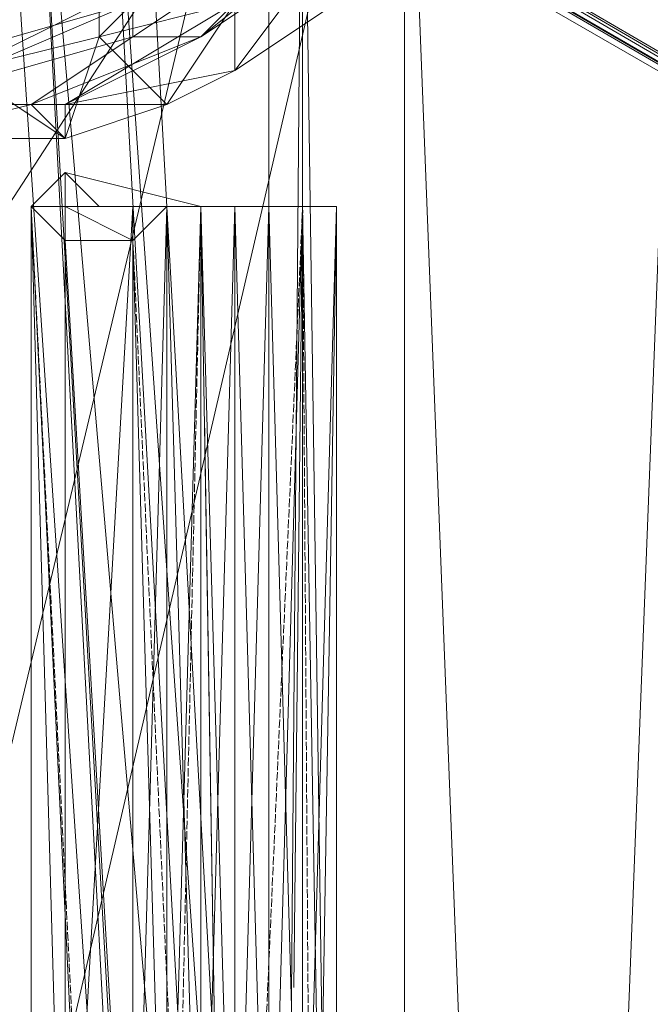
# Model space of a CAD drawing. Units: millimetres. Extents: x 86828 to 104230, y -7207 to 467.
# Drawn here: x 88758 to 88817, y -3078 to -2984 of the extents above; entities that cross this region are included whole.
import ezdxf

# ---------------------------------------------------------------- set-up
doc = ezdxf.new("R2010")
doc.units = ezdxf.units.MM
doc.linetypes.add('PDF_IMPORT', pattern=[1, 0.8, -0.2])
doc.layers.add('МАФЫ НАШИ', color=250, linetype='Continuous', lineweight=25)

# ---------------------------------------------------------------- blocks, each defined once
blk = doc.blocks.new('проьнег')
at = {"layer": 'МАФЫ НАШИ', "color": 7, "lineweight": 13}
for points in [[(110511.819, -4187.532), (110518.266, -4190.755), (110050.873, -3919.99), (110047.65, -3919.99), (110063.767, -3926.437), (110060.543, -3926.437), (110066.99, -3929.66), (110086.331, -3894.203), (110086.331, -3897.426), (110086.331, -3894.203), (110089.554, -3897.426), (110092.777, -3897.426), (110086.331, -3894.203), (110534.383, -4152.075), (110070.214, -3884.532), (110086.331, -3894.203), (110083.107, -3890.979), (110070.214, -3884.532), (110537.607, -4155.298), (110534.383, -4152.075)], [(110102.448, -3949), (110556.947, -4213.319), (110108.894, -3952.224)], [(110050.873, -3919.99), (110047.65, -3919.99), (110518.266, -4190.755), (110872.84, -4393.83), (110563.394, -4216.543), (110518.266, -4190.755), (110511.819, -4187.532), (110563.394, -4216.543), (110556.947, -4213.319), (110563.394, -4216.543), (110108.894, -3952.224), (110128.235, -3919.99), (110121.788, -3913.543), (110121.788, -3916.766), (110121.788, -3913.543), (110121.788, -3916.766), (110118.565, -3916.766), (110102.448, -3949), (110108.894, -3952.224), (110563.394, -4216.543), (110128.235, -3919.99)], [(110260.394, -4042.479), (110253.947, -4036.032), (110244.277, -4055.373), (110228.16, -4045.702), (110221.713, -4061.819), (110202.373, -4061.819), (110221.713, -4065.043), (110221.713, -4061.819), (110244.277, -4055.373), (110263.618, -4045.702), (110244.277, -4058.596), (110244.277, -4055.373), (110221.713, -4065.043), (110202.373, -4065.043), (110202.373, -4061.819), (110199.15, -4058.596), (110221.713, -4061.819), (110208.82, -4055.373), (110176.586, -4039.256), (110205.596, -4029.585), (110179.809, -4000.575)], [(110257.171, -4409.947), (110260.394, -4023.139), (110260.394, -4696.829), (110257.171, -4409.947), (110257.171, -4696.829), (110157.245, -4741.957), (110163.692, -4735.51), (110163.692, -4748.404), (110157.245, -4741.957), (110260.394, -4696.829), (110270.064, -4703.276), (110270.064, -4016.692)], [(110183.033, -4442.181), (110186.256, -4409.947), (110186.256, -4377.713), (110186.256, -4442.181), (110270.064, -4438.957), (110270.064, -4703.276), (110260.394, -4696.829), (110163.692, -4748.404), (110270.064, -4703.276), (110260.394, -4696.829), (110260.394, -4023.139), (110257.171, -4023.139), (110260.394, -4023.139), (110270.064, -4016.692), (110270.064, -4703.276)], [(110186.256, -4084.383), (110186.256, -4145.628), (110186.256, -4377.713), (110186.256, -4145.628), (110270.064, -4016.692), (110270.064, -4703.276), (110270.064, -4438.957)], [(110221.713, -4055.373), (110221.713, -4058.596), (110228.16, -4061.819), (110241.054, -4055.373), (110241.054, -4058.596), (110247.501, -4052.149)], [(110250.724, -4313.245), (110257.171, -4281.011), (110257.171, -4313.245), (110257.171, -4281.011), (110253.947, -4248.777), (110241.054, -4016.692)], [(110234.607, -4023.139), (110247.501, -4264.894), (110247.501, -4248.777), (110247.501, -4281.011), (110250.724, -4313.245), (110247.501, -4297.128), (110250.724, -4329.362), (110247.501, -4264.894), (110231.384, -4023.139), (110247.501, -4264.894), (110247.501, -4281.011), (110247.501, -4297.128), (110250.724, -4329.362), (110250.724, -4313.245), (110257.171, -4329.362), (110257.171, -4313.245), (110257.171, -4545.329), (110257.171, -4313.245), (110260.394, -4313.245), (110257.171, -4281.011), (110257.171, -4248.777), (110257.171, -4281.011), (110257.171, -4329.362)], [(110257.171, -4248.777), (110253.947, -4248.777), (110241.054, -4016.692)], [(110260.394, -4696.829), (110260.394, -4023.139)], [(110270.064, -4036.032), (110263.618, -4042.479), (110270.064, -4036.032), (110260.394, -4045.702), (110263.618, -4042.479), (110247.501, -4052.149), (110253.947, -4055.373), (110241.054, -4058.596), (110247.501, -4065.043), (110237.83, -4068.266), (110237.83, -4065.043), (110247.501, -4065.043)], [(110241.054, -4058.596), (110241.054, -4058.596)], [(110244.277, -4058.596), (110250.724, -4058.596)], [(110244.277, -4058.596), (110244.277, -4058.596)], [(110250.724, -4058.596), (110250.724, -4058.596)], [(110237.83, -4068.266), (110224.937, -4068.266), (110228.16, -4061.819), (110221.713, -4061.819)], [(110253.947, -4061.819), (110253.947, -4061.819)], [(110234.607, -4065.043), (110237.83, -4068.266), (110221.713, -4068.266), (110202.373, -4065.043), (110208.82, -4068.266)], [(110234.607, -4065.043), (110221.713, -4068.266), (110234.607, -4065.043)], [(110234.607, -4065.043), (110234.607, -4065.043)], [(110237.83, -4065.043), (110237.83, -4065.043)], [(110247.501, -4065.043), (110247.501, -4065.043)], [(110237.83, -4068.266), (110237.83, -4068.266)], [(110237.83, -4077.936), (110234.607, -4074.713), (110237.83, -4074.713), (110241.054, -4074.713), (110234.607, -4074.713), (110241.054, -4074.713), (110237.83, -4074.713), (110237.83, -4071.49), (110241.054, -4074.713), (110250.724, -4074.713), (110253.947, -4074.713), (110250.724, -4074.713), (110253.947, -4074.713), (110257.171, -4074.713), (110260.394, -4074.713), (110257.171, -4074.713), (110260.394, -4074.713), (110257.171, -4074.713), (110260.394, -4074.713), (110263.618, -4074.713), (110263.618, -4261.67), (110260.394, -4074.713), (110260.394, -4261.67)], [(110237.83, -4071.49), (110234.607, -4074.713), (110237.83, -4187.532), (110234.607, -4074.713), (110257.171, -4074.713), (110260.394, -4074.713), (110257.171, -4074.713), (110253.947, -4074.713), (110257.171, -4074.713), (110253.947, -4074.713), (110250.724, -4074.713), (110253.947, -4074.713), (110250.724, -4074.713), (110247.501, -4074.713), (110244.277, -4074.713), (110241.054, -4074.713), (110237.83, -4074.713), (110244.277, -4074.713), (110241.054, -4074.713), (110247.501, -4074.713), (110247.501, -4187.532), (110250.724, -4074.713), (110253.947, -4074.713), (110257.171, -4074.713), (110253.947, -4074.713), (110257.171, -4074.713), (110234.607, -4074.713), (110250.724, -4074.713), (110250.724, -4187.532), (110253.947, -4074.713), (110253.947, -4187.532), (110257.171, -4074.713), (110260.394, -4074.713), (110257.171, -4074.713), (110253.947, -4074.713), (110257.171, -4074.713), (110257.171, -4187.532), (110260.394, -4074.713), (110260.394, -4187.532)], [(110237.83, -4071.49), (110237.83, -4071.49)], [(110234.607, -4074.713), (110260.394, -4074.713), (110234.607, -4074.713)], [(110237.83, -4187.532), (110237.83, -4077.936), (110244.277, -4187.532), (110247.501, -4187.532), (110244.277, -4261.67), (110244.277, -4187.532), (110237.83, -4261.67), (110244.277, -4429.287), (110237.83, -4545.329), (110237.83, -4429.287), (110234.607, -4429.287), (110234.607, -4261.67), (110234.607, -4187.532), (110234.607, -4261.67), (110237.83, -4187.532), (110234.607, -4187.532), (110234.607, -4074.713), (110253.947, -4074.713), (110250.724, -4074.713), (110241.054, -4074.713), (110237.83, -4074.713), (110244.277, -4074.713), (110247.501, -4074.713), (110241.054, -4074.713)], [(110234.607, -4074.713), (110237.83, -4074.713), (110234.607, -4074.713)], [(110250.724, -4651.702), (110250.724, -4545.329), (110253.947, -4545.329), (110250.724, -4429.287), (110247.501, -4429.287), (110250.724, -4261.67), (110247.501, -4261.67), (110250.724, -4187.532), (110247.501, -4187.532), (110244.277, -4077.936), (110247.501, -4074.713), (110250.724, -4074.713), (110247.501, -4074.713), (110244.277, -4187.532), (110244.277, -4074.713), (110237.83, -4187.532), (110237.83, -4074.713), (110234.607, -4074.713), (110237.83, -4074.713), (110244.277, -4074.713), (110244.277, -4077.936), (110244.277, -4187.532)], [(110237.83, -4074.713), (110234.607, -4074.713), (110237.83, -4074.713)], [(110253.947, -4651.702), (110253.947, -4545.329), (110257.171, -4545.329), (110253.947, -4429.287), (110257.171, -4429.287), (110260.394, -4261.67), (110257.171, -4261.67), (110260.394, -4187.532), (110257.171, -4074.713), (110257.171, -4187.532), (110253.947, -4074.713), (110253.947, -4187.532), (110250.724, -4074.713), (110250.724, -4187.532), (110247.501, -4074.713), (110247.501, -4187.532), (110244.277, -4187.532), (110237.83, -4187.532), (110237.83, -4261.67), (110234.607, -4429.287), (110237.83, -4429.287)], [(110234.607, -4074.713), (110237.83, -4074.713), (110234.607, -4074.713)], [(110234.607, -4074.713), (110234.607, -4187.532), (110234.607, -4261.67), (110237.83, -4261.67), (110244.277, -4261.67)], [(110234.607, -4074.713), (110234.607, -4074.713)], [(110234.607, -4074.713), (110234.607, -4074.713)], [(110234.607, -4074.713), (110234.607, -4074.713)], [(110234.607, -4074.713), (110234.607, -4074.713)], [(110234.607, -4074.713), (110234.607, -4074.713)], [(110244.277, -4074.713), (110237.83, -4074.713), (110244.277, -4074.713)], [(110237.83, -4074.713), (110237.83, -4074.713)], [(110237.83, -4074.713), (110237.83, -4074.713)], [(110237.83, -4074.713), (110237.83, -4074.713)], [(110237.83, -4074.713), (110237.83, -4074.713)], [(110237.83, -4074.713), (110237.83, -4074.713)], [(110237.83, -4074.713), (110237.83, -4074.713)], [(110241.054, -4074.713), (110247.501, -4074.713), (110241.054, -4074.713)], [(110241.054, -4074.713), (110241.054, -4074.713)], [(110247.501, -4074.713), (110244.277, -4074.713), (110247.501, -4074.713)], [(110244.277, -4074.713), (110247.501, -4074.713), (110244.277, -4074.713)], [(110244.277, -4074.713), (110244.277, -4074.713)], [(110244.277, -4074.713), (110244.277, -4074.713)], [(110247.501, -4074.713), (110250.724, -4074.713), (110247.501, -4074.713)], [(110250.724, -4074.713), (110247.501, -4074.713), (110250.724, -4074.713)], [(110250.724, -4074.713), (110247.501, -4074.713), (110250.724, -4074.713)], [(110247.501, -4074.713), (110247.501, -4074.713)], [(110247.501, -4074.713), (110247.501, -4074.713)], [(110247.501, -4074.713), (110247.501, -4074.713)], [(110257.171, -4074.713), (110250.724, -4074.713), (110257.171, -4074.713)], [(110250.724, -4074.713), (110253.947, -4074.713), (110250.724, -4074.713)], [(110250.724, -4074.713), (110250.724, -4074.713)], [(110250.724, -4074.713), (110250.724, -4074.713)], [(110250.724, -4074.713), (110250.724, -4074.713)], [(110257.171, -4074.713), (110253.947, -4074.713), (110257.171, -4074.713)], [(110253.947, -4074.713), (110253.947, -4074.713)], [(110253.947, -4074.713), (110253.947, -4074.713)], [(110253.947, -4074.713), (110253.947, -4074.713)], [(110253.947, -4074.713), (110253.947, -4074.713)], [(110253.947, -4074.713), (110253.947, -4074.713)], [(110253.947, -4074.713), (110253.947, -4074.713)], [(110257.171, -4074.713), (110260.394, -4074.713), (110257.171, -4074.713)], [(110257.171, -4074.713), (110260.394, -4074.713), (110257.171, -4074.713)], [(110260.394, -4074.713), (110257.171, -4074.713), (110260.394, -4074.713)], [(110257.171, -4074.713), (110257.171, -4074.713)], [(110257.171, -4074.713), (110257.171, -4074.713)], [(110257.171, -4074.713), (110257.171, -4074.713)], [(110257.171, -4074.713), (110257.171, -4074.713)], [(110257.171, -4074.713), (110257.171, -4074.713)], [(110257.171, -4074.713), (110257.171, -4074.713)], [(110257.171, -4074.713), (110257.171, -4074.713)], [(110260.394, -4074.713), (110260.394, -4074.713)], [(110263.618, -4074.713), (110260.394, -4074.713), (110263.618, -4074.713)], [(110260.394, -4074.713), (110260.394, -4074.713)], [(110260.394, -4074.713), (110260.394, -4074.713)], [(110260.394, -4074.713), (110263.618, -4074.713), (110260.394, -4074.713)], [(110260.394, -4074.713), (110263.618, -4074.713), (110260.394, -4074.713)], [(110263.618, -4074.713), (110260.394, -4074.713), (110263.618, -4074.713)], [(110260.394, -4074.713), (110260.394, -4074.713)], [(110263.618, -4074.713), (110263.618, -4261.67), (110263.618, -4074.713), (110260.394, -4074.713)], [(110260.394, -4074.713), (110260.394, -4074.713)], [(110260.394, -4074.713), (110260.394, -4187.532), (110260.394, -4074.713), (110263.618, -4074.713)], [(110260.394, -4074.713), (110260.394, -4074.713)], [(110260.394, -4074.713), (110260.394, -4074.713)], [(110260.394, -4074.713), (110260.394, -4074.713)], [(110260.394, -4074.713), (110260.394, -4074.713)], [(110260.394, -4074.713), (110260.394, -4074.713)], [(110260.394, -4074.713), (110260.394, -4074.713)], [(110260.394, -4074.713), (110260.394, -4074.713)], [(110260.394, -4074.713), (110260.394, -4074.713)], [(110260.394, -4074.713), (110260.394, -4074.713)], [(110260.394, -4074.713), (110260.394, -4074.713)], [(110260.394, -4074.713), (110260.394, -4074.713)], [(110260.394, -4074.713), (110260.394, -4074.713)], [(110260.394, -4074.713), (110260.394, -4074.713)], [(110260.394, -4074.713), (110260.394, -4074.713)], [(110263.618, -4074.713), (110263.618, -4074.713)], [(110263.618, -4074.713), (110263.618, -4074.713)], [(110263.618, -4074.713), (110263.618, -4074.713)], [(110263.618, -4074.713), (110263.618, -4074.713)], [(110263.618, -4074.713), (110263.618, -4074.713)], [(110263.618, -4074.713), (110263.618, -4074.713)], [(110263.618, -4074.713), (110263.618, -4074.713)], [(110263.618, -4074.713), (110263.618, -4074.713)], [(110263.618, -4074.713), (110263.618, -4074.713)], [(110263.618, -4074.713), (110263.618, -4074.713)], [(110263.618, -4074.713), (110263.618, -4074.713)], [(110263.618, -4074.713), (110263.618, -4074.713)], [(110237.83, -4077.936), (110237.83, -4077.936)]]:
    blk.add_lwpolyline(points, dxfattribs=at)
for points in [[(110556.947, -4213.319), (110511.819, -4187.532), (110050.873, -3919.99)], [(110270.064, -4016.692), (110270.064, -4438.957), (110186.256, -4377.713)], [(110257.171, -4248.777), (110241.054, -4016.692), (110244.277, -4016.692)], [(110257.171, -4248.777), (110244.277, -4016.692), (110340.979, -4055.373)], [(110270.064, -4703.276), (110270.064, -4016.692), (110260.394, -4023.139)], [(110295.852, -4680.712), (110270.064, -4696.829), (110295.852, -4036.032), (110270.064, -4019.915), (110270.064, -4696.829), (110270.064, -4019.915), (110270.064, -4696.829), (110295.852, -4680.712), (110270.064, -4019.915), (110295.852, -4036.032), (110295.852, -4680.712), (110295.852, -4036.032)], [(110295.852, -4680.712), (110270.064, -4696.829), (110295.852, -4036.032), (110270.064, -4019.915), (110270.064, -4696.829), (110270.064, -4019.915), (110270.064, -4696.829), (110295.852, -4680.712), (110270.064, -4019.915), (110295.852, -4036.032), (110295.852, -4680.712), (110295.852, -4036.032)], [(110176.586, -4361.596), (110257.171, -4409.947), (110257.171, -4023.139)], [(110331.309, -4065.043), (110234.607, -4023.139), (110247.501, -4264.894)], [(110253.947, -4248.777), (110247.501, -4248.777), (110234.607, -4023.139)], [(110263.618, -4055.373), (110263.618, -4048.926), (110253.947, -4055.373), (110263.618, -4048.926), (110253.947, -4061.819), (110263.618, -4055.373), (110253.947, -4055.373), (110253.947, -4061.819), (110237.83, -4065.043), (110253.947, -4055.373), (110250.724, -4058.596), (110260.394, -4052.149), (110253.947, -4055.373), (110263.618, -4042.479), (110263.618, -4048.926), (110270.064, -4045.702), (110263.618, -4055.373), (110270.064, -4039.256), (110263.618, -4048.926)], [(110250.724, -4058.596), (110266.841, -4045.702), (110263.618, -4045.702)], [(110253.947, -4055.373), (110253.947, -4061.819), (110247.501, -4065.043)], [(110244.277, -4058.596), (110221.713, -4065.043), (110234.607, -4065.043)], [(110237.83, -4068.266), (110228.16, -4061.819), (110241.054, -4058.596)], [(110237.83, -4065.043), (110250.724, -4058.596), (110234.607, -4065.043)], [(110237.83, -4071.49), (110234.607, -4074.713), (110250.724, -4074.713)], [(110237.83, -4074.713), (110237.83, -4077.936), (110244.277, -4077.936)], [(110250.724, -4074.713), (110247.501, -4074.713), (110250.724, -4074.713), (110253.947, -4074.713)], [(110263.618, -4074.713), (110260.394, -4074.713)], [(110260.394, -4261.67), (110260.394, -4187.532), (110260.394, -4074.713)], [(110263.618, -4074.713), (110263.618, -4261.67), (110263.618, -4074.713), (110260.394, -4187.532), (110260.394, -4074.713), (110263.618, -4074.713), (110263.618, -4261.67)]]:
    blk.add_lwpolyline(points, close=True, dxfattribs=at)
at = {"layer": 'МАФЫ НАШИ', "color": 7, "linetype": 'PDF_IMPORT', "lineweight": 13, "ltscale": 154.723219}
blk.add_lwpolyline([(110234.607, -4187.532), (110234.607, -4074.713), (110247.501, -4342.255), (110253.947, -4651.702), (110263.618, -4074.713)], dxfattribs=at)
at = {"layer": 'МАФЫ НАШИ', "color": 7, "linetype": 'PDF_IMPORT', "lineweight": 13}
for points in [[(110234.607, -4651.702), (110260.394, -4074.713), (110244.277, -4074.713)], [(110234.607, -4074.713), (110263.618, -4651.702)], [(110257.171, -4651.702), (110237.83, -4651.702), (110250.724, -4074.713), (110247.501, -4074.713)], [(110263.618, -4545.329), (110260.394, -4074.713)], [(110244.277, -4077.936), (110260.394, -4429.287)]]:
    blk.add_lwpolyline(points, dxfattribs=at)
at = {"layer": 'МАФЫ НАШИ', "color": 7, "linetype": 'PDF_IMPORT', "lineweight": 13, "ltscale": 167.616821}
blk.add_lwpolyline([(110244.277, -4261.67), (110244.277, -4429.287), (110253.947, -4651.702), (110260.394, -4074.713), (110257.171, -4074.713), (110241.054, -4074.713), (110257.171, -4074.713)], dxfattribs=at)
at = {"layer": 'МАФЫ НАШИ', "color": 7, "linetype": 'PDF_IMPORT', "lineweight": 13, "ltscale": 116.042414}
blk.add_lwpolyline([(110250.724, -4429.287), (110250.724, -4342.255), (110263.618, -4651.702), (110253.947, -4342.255), (110260.394, -4651.702), (110250.724, -4074.713), (110260.394, -4651.702)], dxfattribs=at)
blk = doc.blocks.new('7шекпрыкеп')
at = {"layer": 'МАФЫ НАШИ'}
blk.add_blockref('проьнег', (-21475.925, 1072.645), dxfattribs=at)

msp = doc.modelspace()

# ---------------------------------------------------------------- block references
at = {"layer": 'МАФЫ НАШИ'}
msp.add_blockref('7шекпрыкеп', (0, 0), dxfattribs=at)

doc.saveas('drawing.dxf')
